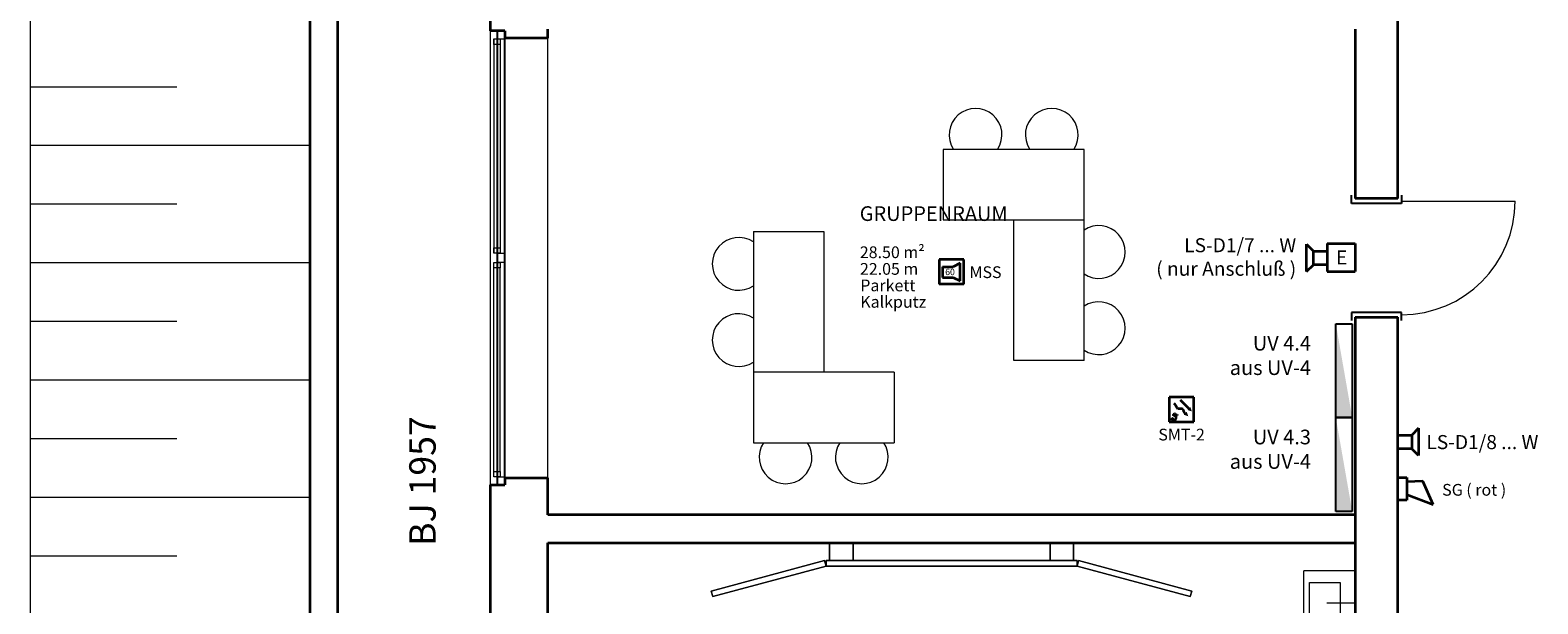
# Model space of a CAD drawing. Units: millimetres. Extents: x -581937 to -332173, y 334762 to 440608.
# Drawn here: x -537500 to -524643, y 371337 to 376229 of the extents above; entities that cross this region are included whole.
import ezdxf
from ezdxf.lldxf.tags import DXFTag

# ---------------------------------------------------------------- set-up
doc = ezdxf.new("R2010")
doc.units = ezdxf.units.MM
doc.header["$LTSCALE"] = 50
doc.linetypes.add('XREF-ARC_100_EG_V7_AF$0$AUSGEZOGEN', pattern=[0])
doc.layers.get('0').update_dxf_attribs({"lineweight": 35})
for name, color, linetype, lineweight, true_color in [('2D-NovaObj-44_EL_NS_ZA ( VM_Verteiler )', 1, 'Continuous', 25, 0xff0000), ('2D-NovaObj-45_IT_EA_ZA ( VM_Sprech )', 7, 'Continuous', 35, 0xff6600), ('2D-NovaObj-45_IT_GF_ZA ( VM_BMA )', 1, 'Continuous', 35, 0xff0000), ('44_EL_NS_TB ( VM_Verteiler )', 1, 'Continuous', 35, 0xff0000), ('44_EL_NS_ZA ( VM_Verteiler )', 1, 'Continuous', 25, 0xff0000), ('45_IT_EA_TB ( VM_Sprech Beschriftung )', 7, 'Continuous', 35, 0xff6600), ('45_IT_EA_ZA ( VM_Sprech )', 7, 'Continuous', 35, 0xff6600), ('45_IT_GF_TB ( VM_BMA_Beschriftung )', 1, 'Continuous', 35, 0xff0000), ('45_IT_GF_ZA ( VM_BMA )', 1, 'Continuous', 35, 0xff0000), ('XREF-ARC_100_EG_V7_AF$0$Möblierung', 7, 'XREF-ARC_100_EG_V7_AF$0$AUSGEZOGEN', 13, 0xc0c0c0), ('XREF-ARC_100_EG_V7_AF$0$Raum', 7, 'XREF-ARC_100_EG_V7_AF$0$PUNKT2_S9', 25, 0x990000)]:
    doc.layers.add(name, color=color, linetype=linetype, lineweight=lineweight, true_color=true_color)
for name, color, linetype, lineweight in [('XREF-ARC_100_EG_V7_AF$0$Bestand Allgemein', 7, 'XREF-ARC_100_EG_V7_AF$0$AUSGEZOGEN', 35), ('XREF-ARC_100_EG_V7_AF$0$Bestand Bauteilöffnungen', 7, 'XREF-ARC_100_EG_V7_AF$0$AUSGEZOGEN', 18), ('XREF-ARC_100_EG_V7_AF$0$Bestand nicht tragend', 7, 'XREF-ARC_100_EG_V7_AF$0$AUSGEZOGEN', 35), ('XREF-ARC_100_EG_V7_AF$0$Bestand tragend', 7, 'XREF-ARC_100_EG_V7_AF$0$AUSGEZOGEN', 35), ('XREF-ARC_100_EG_V7_AF$0$STANDARD', 7, 'XREF-ARC_100_EG_V7_AF$0$AUSGEZOGEN', 25), ('XREF-ARC_100_EG_V7_AF$0$Städtebau Allgemein', 7, 'XREF-ARC_100_EG_V7_AF$0$AUSGEZOGEN', 18)]:
    doc.layers.add(name, color=color, linetype=linetype, lineweight=lineweight)
doc.styles.get("Standard").update_dxf_attribs({"font": 'arial.ttf'})
doc.styles.add('XREF-ARC_100_EG_V7_AF$0$ARIAL', font='arial.ttf')
tags = doc.linetypes.add('XREF-ARC_100_EG_V7_AF$0$PUNKT2_S9', pattern=[0.05, 0, -0.05]).pattern_tags.tags
tags[6:7] = [DXFTag(74, 4), DXFTag(75, 0), DXFTag(340, '0'), DXFTag(46, 1.0), DXFTag(50, 0.0), DXFTag(44, 0.0), DXFTag(45, 0.0)]
tags[4:5] = [DXFTag(74, 4), DXFTag(75, 0), DXFTag(340, '0'), DXFTag(46, 1.0), DXFTag(50, 0.0), DXFTag(44, 0.0), DXFTag(45, 0.0)]

# ---------------------------------------------------------------- blocks, each defined once
blk = doc.blocks.new('Verteiler_A0CN0A5I2Q', base_point=(-503934, 450073))
at = {"layer": '2D-NovaObj-44_EL_NS_ZA ( VM_Verteiler )', "color": 8, "ltscale": 0.25, "true_color": 0x808080}
for p, q in [((-503934, 450073), (-503934, 450873)), ((-503934, 450873), (-503794, 450873)), ((-503794, 450873), (-503794, 450073)), ((-503794, 450073), (-503934, 450073))]:
    blk.add_line(p, q, dxfattribs=at)
blk.add_solid([(-503794, 450073), (-503934, 450073), (-503794, 450073), (-503934, 450873)], dxfattribs=at)
blk = doc.blocks.new('Verteiler_A0CN0A5J2Q', base_point=(-503934, 449273))
at = {"layer": '2D-NovaObj-44_EL_NS_ZA ( VM_Verteiler )', "color": 8, "ltscale": 0.25, "true_color": 0x808080}
for p, q in [((-503934, 449273), (-503934, 450073)), ((-503934, 450073), (-503794, 450073)), ((-503794, 450073), (-503794, 449273)), ((-503794, 449273), (-503934, 449273))]:
    blk.add_line(p, q, dxfattribs=at)
blk.add_solid([(-503794, 449273), (-503934, 449273), (-503794, 449273), (-503934, 450073)], dxfattribs=at)
blk = doc.blocks.new('Lautsprecher_A0CN0A6J2Q', base_point=(-503405, 449333))
at = {"layer": '2D-NovaObj-45_IT_GF_ZA ( VM_BMA )', "linetype": 'Continuous', "ltscale": 0.35}
for p, q in [((-503405, 449371), (-503405, 449564)), ((-503405, 449564), (-503329, 449564)), ((-503329, 449564), (-503329, 449371)), ((-503194, 449532), (-503329, 449527)), ((-503106, 449333), (-503194, 449532)), ((-503329, 449371), (-503405, 449371)), ((-503329, 449417), (-503106, 449333))]:
    blk.add_line(p, q, dxfattribs=at)
blk = doc.blocks.new('117 akustischer Signalgeber für Internwarnung Mindestlaustärke 60dB(A)_A0CN0A6Z2Q', base_point=(-507317, 451210))
at = {"layer": '2D-NovaObj-45_IT_GF_ZA ( VM_BMA )', "linetype": 'Continuous', "ltscale": 0.35}
for p, q in [((-507107, 451420), (-507317, 451420)), ((-507317, 451420), (-507317, 451420)), ((-507317, 451420), (-507317, 451210)), ((-507107, 451210), (-507107, 451420)), ((-507107, 451420), (-507107, 451420)), ((-507289, 451359), (-507198, 451359)), ((-507289, 451359), (-507289, 451268)), ((-507289, 451359), (-507289, 451359)), ((-507138, 451390), (-507198, 451359)), ((-507198, 451359), (-507198, 451359)), ((-507138, 451238), (-507138, 451390)), ((-507138, 451390), (-507138, 451390)), ((-507317, 451210), (-507317, 451210)), ((-507107, 451210), (-507317, 451210)), ((-507289, 451268), (-507289, 451268)), ((-507289, 451268), (-507198, 451268)), ((-507198, 451268), (-507198, 451268)), ((-507198, 451268), (-507138, 451238)), ((-507138, 451238), (-507138, 451238)), ((-507107, 451210), (-507107, 451210))]:
    blk.add_line(p, q, dxfattribs=at)
at = {"layer": '2D-NovaObj-45_IT_GF_ZA ( VM_BMA )', "linetype": 'Continuous', "ltscale": 0.35, "insert": (-507266, 451342), "char_height": 54, "attachment_point": 1}
blk.add_mtext('{\\fArial|b1|i0;60}', dxfattribs=at)
blk = doc.blocks.new('070 Multisensormelder (Kombination RMO WMD RMI)_A0CN0A8D2Q', base_point=(-505355, 450037))
at = {"layer": '2D-NovaObj-45_IT_GF_ZA ( VM_BMA )', "linetype": 'Continuous', "ltscale": 0.35}
for p, q in [((-505355, 450247), (-505355, 450037)), ((-505355, 450247), (-505355, 450247)), ((-505145, 450247), (-505355, 450247)), ((-505145, 450037), (-505145, 450247)), ((-505145, 450247), (-505145, 450247)), ((-505306, 450184), (-505313, 450192)), ((-505306, 450184), (-505306, 450184)), ((-505300, 450177), (-505306, 450184)), ((-505296, 450170), (-505300, 450177)), ((-505300, 450177), (-505300, 450177)), ((-505296, 450170), (-505296, 450170)), ((-505293, 450164), (-505296, 450170)), ((-505290, 450159), (-505293, 450164)), ((-505293, 450164), (-505293, 450164)), ((-505290, 450159), (-505290, 450159)), ((-505288, 450155), (-505290, 450159)), ((-505285, 450151), (-505288, 450155)), ((-505288, 450155), (-505288, 450155)), ((-505285, 450151), (-505285, 450151)), ((-505282, 450149), (-505285, 450151)), ((-505282, 450149), (-505282, 450149)), ((-505278, 450148), (-505282, 450149)), ((-505273, 450147), (-505278, 450148)), ((-505278, 450148), (-505278, 450148)), ((-505267, 450148), (-505273, 450147)), ((-505273, 450147), (-505273, 450147)), ((-505267, 450148), (-505267, 450148)), ((-505261, 450148), (-505267, 450148)), ((-505261, 450224), (-505187, 450150)), ((-505255, 450148), (-505261, 450148)), ((-505261, 450148), (-505261, 450148)), ((-505250, 450148), (-505255, 450148)), ((-505255, 450148), (-505255, 450148)), ((-505245, 450148), (-505250, 450148)), ((-505250, 450148), (-505250, 450148)), ((-505245, 450148), (-505245, 450148)), ((-505241, 450146), (-505245, 450148)), ((-505238, 450144), (-505241, 450146)), ((-505241, 450146), (-505241, 450146)), ((-505236, 450140), (-505238, 450144)), ((-505238, 450144), (-505238, 450144)), ((-505236, 450140), (-505236, 450140)), ((-505234, 450135), (-505236, 450140)), ((-505232, 450129), (-505234, 450135)), ((-505234, 450135), (-505234, 450135)), ((-505230, 450122), (-505232, 450129)), ((-505232, 450129), (-505232, 450129)), ((-505226, 450115), (-505230, 450122)), ((-505230, 450122), (-505230, 450122)), ((-505187, 450150), (-505187, 450150)), ((-505355, 450037), (-505145, 450037)), ((-505355, 450037), (-505355, 450037)), ((-505334, 450060), (-505341, 450051)), ((-505341, 450051), (-505341, 450051)), ((-505329, 450065), (-505334, 450060)), ((-505334, 450060), (-505334, 450060)), ((-505326, 450067), (-505329, 450065)), ((-505329, 450065), (-505329, 450065)), ((-505326, 450067), (-505326, 450067)), ((-505324, 450066), (-505326, 450067)), ((-505323, 450064), (-505324, 450066)), ((-505324, 450066), (-505324, 450066)), ((-505323, 450064), (-505323, 450064)), ((-505322, 450060), (-505323, 450064)), ((-505322, 450056), (-505322, 450060)), ((-505322, 450060), (-505322, 450060)), ((-505321, 450052), (-505322, 450056)), ((-505322, 450056), (-505322, 450056)), ((-505319, 450049), (-505321, 450052)), ((-505321, 450052), (-505321, 450052)), ((-505319, 450049), (-505319, 450049)), ((-505317, 450048), (-505319, 450049)), ((-505318, 450098), (-505317, 450099)), ((-505318, 450098), (-505318, 450098)), ((-505318, 450096), (-505318, 450098)), ((-505318, 450096), (-505318, 450096)), ((-505318, 450094), (-505318, 450096)), ((-505318, 450094), (-505318, 450094)), ((-505318, 450092), (-505318, 450094)), ((-505317, 450091), (-505318, 450092)), ((-505318, 450092), (-505318, 450092)), ((-505317, 450099), (-505316, 450101)), ((-505317, 450099), (-505317, 450099)), ((-505316, 450089), (-505317, 450091)), ((-505317, 450091), (-505317, 450091)), ((-505317, 450048), (-505317, 450048)), ((-505315, 450047), (-505317, 450048)), ((-505316, 450101), (-505315, 450103)), ((-505316, 450101), (-505316, 450101)), ((-505316, 450089), (-505316, 450089)), ((-505314, 450088), (-505316, 450089)), ((-505315, 450103), (-505314, 450104)), ((-505315, 450103), (-505315, 450103)), ((-505312, 450048), (-505315, 450047)), ((-505315, 450047), (-505315, 450047)), ((-505314, 450104), (-505313, 450106)), ((-505314, 450104), (-505314, 450104)), ((-505312, 450088), (-505314, 450088)), ((-505314, 450088), (-505314, 450088)), ((-505313, 450106), (-505311, 450107)), ((-505313, 450106), (-505313, 450106)), ((-505310, 450087), (-505312, 450088)), ((-505312, 450088), (-505312, 450088)), ((-505309, 450049), (-505312, 450048)), ((-505312, 450048), (-505312, 450048)), ((-505311, 450107), (-505311, 450107)), ((-505311, 450107), (-505310, 450107)), ((-505310, 450107), (-505310, 450107)), ((-505310, 450107), (-505308, 450107)), ((-505310, 450087), (-505310, 450087)), ((-505307, 450087), (-505310, 450087)), ((-505307, 450051), (-505309, 450049)), ((-505309, 450049), (-505309, 450049)), ((-505308, 450107), (-505308, 450107)), ((-505308, 450107), (-505307, 450107)), ((-505307, 450107), (-505306, 450107)), ((-505307, 450107), (-505307, 450107)), ((-505307, 450087), (-505307, 450087)), ((-505304, 450087), (-505307, 450087)), ((-505305, 450054), (-505307, 450051)), ((-505307, 450051), (-505307, 450051)), ((-505306, 450107), (-505304, 450105)), ((-505306, 450107), (-505306, 450107)), ((-505303, 450058), (-505305, 450054)), ((-505305, 450054), (-505305, 450054)), ((-505304, 450105), (-505304, 450105)), ((-505304, 450105), (-505303, 450104)), ((-505301, 450088), (-505304, 450087)), ((-505304, 450087), (-505304, 450087)), ((-505303, 450104), (-505303, 450104)), ((-505303, 450104), (-505303, 450102)), ((-505303, 450102), (-505303, 450102)), ((-505303, 450102), (-505302, 450099)), ((-505301, 450061), (-505303, 450058)), ((-505303, 450058), (-505303, 450058)), ((-505302, 450099), (-505302, 450099)), ((-505302, 450099), (-505301, 450096)), ((-505301, 450096), (-505301, 450096)), ((-505301, 450096), (-505300, 450093)), ((-505298, 450089), (-505301, 450088)), ((-505301, 450088), (-505301, 450088)), ((-505300, 450066), (-505301, 450061)), ((-505301, 450061), (-505301, 450061)), ((-505300, 450093), (-505300, 450093)), ((-505300, 450093), (-505300, 450089)), ((-505300, 450089), (-505299, 450084)), ((-505300, 450089), (-505300, 450089)), ((-505299, 450070), (-505300, 450066)), ((-505300, 450066), (-505300, 450066)), ((-505299, 450084), (-505299, 450080)), ((-505299, 450084), (-505299, 450084)), ((-505299, 450080), (-505299, 450075)), ((-505299, 450080), (-505299, 450080)), ((-505299, 450075), (-505299, 450070)), ((-505299, 450075), (-505299, 450075)), ((-505299, 450070), (-505299, 450070)), ((-505294, 450091), (-505298, 450089)), ((-505298, 450089), (-505298, 450089)), ((-505291, 450093), (-505294, 450091)), ((-505294, 450091), (-505294, 450091)), ((-505288, 450095), (-505291, 450093)), ((-505291, 450093), (-505291, 450093)), ((-505285, 450098), (-505288, 450095)), ((-505288, 450095), (-505288, 450095)), ((-505226, 450115), (-505226, 450115)), ((-505220, 450108), (-505226, 450115)), ((-505220, 450108), (-505220, 450108)), ((-505145, 450037), (-505145, 450037))]:
    blk.add_line(p, q, dxfattribs=at)
for points in [[(-505231, 450097), (-505206, 450122), (-505231, 450097), (-505194, 450085)], [(-505162, 450125), (-505199, 450137), (-505162, 450125), (-505175, 450162)]]:
    blk.add_solid(points, dxfattribs=at)
blk = doc.blocks.new('Lautsprecher_A0CN0A8K2Q', base_point=(-504185, 451318))
at = {"layer": '2D-NovaObj-45_IT_EA_ZA ( VM_Sprech )', "linetype": 'Continuous', "ltscale": 0.35}
for p, q in [((-504185, 451552), (-504126, 451493)), ((-504185, 451318), (-504185, 451552)), ((-504126, 451493), (-504010, 451493)), ((-504126, 451377), (-504126, 451493)), ((-504010, 451493), (-504010, 451377)), ((-504185, 451318), (-504126, 451377)), ((-504010, 451377), (-504126, 451377))]:
    blk.add_line(p, q, dxfattribs=at)
blk = doc.blocks.new('Elektrogerät_A0CN0A8L2Q', base_point=(-504010, 451319))
at = {"layer": '2D-NovaObj-45_IT_EA_ZA ( VM_Sprech )', "color": 30, "linetype": 'Continuous', "ltscale": 0.35, "true_color": 0xff6600}
for p, q in [((-504010, 451559), (-503770, 451559)), ((-504010, 451559), (-504010, 451319)), ((-503770, 451559), (-503770, 451319)), ((-504010, 451319), (-503770, 451319))]:
    blk.add_line(p, q, dxfattribs=at)
at = {"layer": '2D-NovaObj-45_IT_EA_ZA ( VM_Sprech )', "color": 30, "ltscale": 0.35, "true_color": 0xff6600, "insert": (-503934, 451499), "char_height": 120, "attachment_point": 1}
blk.add_mtext('{\\fArial;E}', dxfattribs=at)
blk = doc.blocks.new('Lautsprecher_A0CN0A8N2Q', base_point=(-503405, 449750))
at = {"layer": '2D-NovaObj-45_IT_EA_ZA ( VM_Sprech )', "linetype": 'Continuous', "ltscale": 0.35}
for p, q in [((-503405, 449808), (-503405, 449925)), ((-503405, 449925), (-503288, 449925)), ((-503230, 449983), (-503288, 449925)), ((-503288, 449925), (-503288, 449808)), ((-503230, 449983), (-503230, 449750)), ((-503288, 449808), (-503405, 449808)), ((-503230, 449750), (-503288, 449808))]:
    blk.add_line(p, q, dxfattribs=at)
blk = doc.blocks.new('XREF-ARC_100_EG_V7_AF$0$FE-BEST__22_$F1', base_point=(0, -0.06749))
at = {"layer": 'XREF-ARC_100_EG_V7_AF$0$STANDARD', "color": 8, "linetype": 'XREF-ARC_100_EG_V7_AF$0$AUSGEZOGEN', "lineweight": 18, "true_color": 0x808080}
for p, q in [((0.068, 0.00051), (0, 0.00051)), ((0, 0.00051), (0, -0.06749)), ((0.068, -0.06749), (0.068, 0.00051)), ((0, -0.06749), (0.068, -0.06749))]:
    blk.add_line(p, q, dxfattribs=at)
blk = doc.blocks.new('XREF-ARC_100_EG_V7_AF$0$FE-BEST__22_$F2', base_point=(0, -0.06749))
at = {"layer": 'XREF-ARC_100_EG_V7_AF$0$STANDARD', "color": 8, "linetype": 'XREF-ARC_100_EG_V7_AF$0$AUSGEZOGEN', "lineweight": 18, "true_color": 0x808080}
for p, q in [((1.975, 0.00051), (1.895, 0.00051)), ((1.895, 0.00051), (1.895, -0.06749)), ((1.975, -0.06749), (1.975, 0.00051)), ((1.895, -0.06749), (1.975, -0.06749))]:
    blk.add_line(p, q, dxfattribs=at)
blk = doc.blocks.new('XREF-ARC_100_EG_V7_AF$0$FE-BEST__22_$F3', base_point=(0, -0.06749))
at = {"layer": 'XREF-ARC_100_EG_V7_AF$0$STANDARD', "color": 8, "linetype": 'XREF-ARC_100_EG_V7_AF$0$AUSGEZOGEN', "lineweight": 18, "true_color": 0x808080}
for p, q in [((3.802, -0.06749), (3.802, 0.00051)), ((3.802, 0.00051), (3.87, 0.00051)), ((3.87, 0.00051), (3.87, -0.06749)), ((3.87, -0.06749), (3.802, -0.06749))]:
    blk.add_line(p, q, dxfattribs=at)
blk = doc.blocks.new('XREF-ARC_100_EG_V7_AF$0$FE-BEST__22_$F5', base_point=(0, -0.06749))
at = {"layer": 'XREF-ARC_100_EG_V7_AF$0$STANDARD', "color": 8, "linetype": 'XREF-ARC_100_EG_V7_AF$0$AUSGEZOGEN', "lineweight": 18, "true_color": 0x808080}
for p, q in [((0.114, -0.03949), (0.068, -0.03949)), ((0.068, -0.03949), (0.068, -0.09549)), ((0.068, -0.09549), (0.114, -0.09549)), ((0.114, -0.09549), (0.114, -0.03949))]:
    blk.add_line(p, q, dxfattribs=at)
blk = doc.blocks.new('XREF-ARC_100_EG_V7_AF$0$FE-BEST__22_$F6', base_point=(0, -0.06749))
at = {"layer": 'XREF-ARC_100_EG_V7_AF$0$STANDARD', "color": 8, "linetype": 'XREF-ARC_100_EG_V7_AF$0$AUSGEZOGEN', "lineweight": 18, "true_color": 0x808080}
for p, q in [((1.895, -0.03949), (1.849, -0.03949)), ((1.849, -0.03949), (1.849, -0.09549)), ((1.849, -0.09549), (1.895, -0.09549)), ((1.895, -0.09549), (1.895, -0.03949))]:
    blk.add_line(p, q, dxfattribs=at)
blk = doc.blocks.new('XREF-ARC_100_EG_V7_AF$0$FE-BEST__22_$F7', base_point=(0, -0.06749))
at = {"layer": 'XREF-ARC_100_EG_V7_AF$0$STANDARD', "color": 8, "linetype": 'XREF-ARC_100_EG_V7_AF$0$AUSGEZOGEN', "lineweight": 18, "true_color": 0x808080}
for p, q in [((3.802, -0.03949), (3.756, -0.03949)), ((3.756, -0.03949), (3.756, -0.09549)), ((3.756, -0.09549), (3.802, -0.09549)), ((3.802, -0.09549), (3.802, -0.03949))]:
    blk.add_line(p, q, dxfattribs=at)
blk = doc.blocks.new('XREF-ARC_100_EG_V7_AF$0$FE-BEST__22_$F8', base_point=(0, -0.06749))
at = {"layer": 'XREF-ARC_100_EG_V7_AF$0$STANDARD', "color": 8, "linetype": 'XREF-ARC_100_EG_V7_AF$0$AUSGEZOGEN', "lineweight": 18, "true_color": 0x808080}
for p, q in [((2.021, -0.03949), (1.975, -0.03949)), ((1.975, -0.03949), (1.975, -0.09549)), ((1.975, -0.09549), (2.021, -0.09549)), ((2.021, -0.09549), (2.021, -0.03949))]:
    blk.add_line(p, q, dxfattribs=at)
blk = doc.blocks.new('XREF-ARC_100_EG_V7_AF$0$FE-BEST__22_$F9', base_point=(0, -0.06749))
at = {"layer": 'XREF-ARC_100_EG_V7_AF$0$STANDARD', "color": 8, "linetype": 'XREF-ARC_100_EG_V7_AF$0$AUSGEZOGEN', "lineweight": 18, "true_color": 0x808080}
for p, q in [((0.114, -0.03949), (1.849, -0.03949)), ((0.114, -0.09549), (1.849, -0.09549)), ((3.802, -0.03949), (1.975, -0.03949)), ((3.802, -0.09549), (1.975, -0.09549))]:
    blk.add_line(p, q, dxfattribs=at)
blk = doc.blocks.new('XREF-ARC_100_EG_V7_AF$0$FE-BEST__22_$F10', base_point=(0, -0.06749))
at = {"layer": 'XREF-ARC_100_EG_V7_AF$0$STANDARD', "color": 8, "linetype": 'XREF-ARC_100_EG_V7_AF$0$AUSGEZOGEN', "lineweight": 18, "true_color": 0x808080}
for p, q in [((0.068, 0.00051), (1.895, 0.00051)), ((1.975, 0.00051), (3.802, 0.00051)), ((0.114, -0.06749), (1.849, -0.06749)), ((3.756, -0.06749), (2.021, -0.06749))]:
    blk.add_line(p, q, dxfattribs=at)
blk = doc.blocks.new('XREF-ARC_100_EG_V7_AF$0$TU-BEST__59_$F1', base_point=(-0.03, -0.244))
at = {"layer": 'XREF-ARC_100_EG_V7_AF$0$STANDARD', "color": 8, "linetype": 'XREF-ARC_100_EG_V7_AF$0$AUSGEZOGEN', "lineweight": 25, "true_color": 0x808080}
for p, q in [((0.04, 0.181), (-0.03, 0.181)), ((0.04, -0.244), (0.04, 0.181)), ((-0.03, -0.244), (0.04, -0.244))]:
    blk.add_line(p, q, dxfattribs=at)
blk = doc.blocks.new('XREF-ARC_100_EG_V7_AF$0$TU-BEST__59_$F2', base_point=(-0.03, -0.244))
at = {"layer": 'XREF-ARC_100_EG_V7_AF$0$STANDARD', "color": 8, "linetype": 'XREF-ARC_100_EG_V7_AF$0$AUSGEZOGEN', "lineweight": 25, "true_color": 0x808080}
for p, q in [((0.97, -0.244), (0.97, 0.181)), ((0.97, 0.181), (1.04, 0.181)), ((1.04, -0.244), (0.97, -0.244))]:
    blk.add_line(p, q, dxfattribs=at)
blk = doc.blocks.new('XREF-ARC_100_EG_V7_AF')
at = {"layer": 'XREF-ARC_100_EG_V7_AF$0$Bestand Allgemein', "color": 8, "true_color": 0x808080}
for p, q in [((-512445, 436670), (-512445, 461635)), ((-512685, 461395), (-512685, 436910)), ((-511020, 453370), (-511030, 453370)), ((-511030, 449500), (-511020, 449500))]:
    blk.add_line(p, q, dxfattribs=at)
at = {"layer": 'XREF-ARC_100_EG_V7_AF$0$Bestand Bauteilöffnungen', "color": 8, "true_color": 0x808080}
for p, q in [((-511145, 453370), (-511145, 449500)), ((-510655, 449560), (-510655, 453310)), ((-503375, 451920), (-502405, 451920))]:
    blk.add_line(p, q, dxfattribs=at)
blk.add_arc((-503375, 451920), 970, 270, 0, dxfattribs=at)
at = {"layer": 'XREF-ARC_100_EG_V7_AF$0$Bestand nicht tragend', "color": 8, "true_color": 0x808080}
for p, q in [((-511145, 454490), (-511145, 453370)), ((-503405, 451940), (-503405, 454365)), ((-511088, 453370), (-511145, 453370)), ((-511030, 453370), (-511088, 453370)), ((-503770, 453385), (-503770, 451940)), ((-503405, 451940), (-503770, 451940)), ((-503770, 450930), (-503405, 450930)), ((-503770, 450930), (-503770, 449245)), ((-503405, 448005), (-503405, 450930)), ((-511145, 449500), (-511088, 449500)), ((-511145, 449500), (-511145, 448380)), ((-511088, 449500), (-511030, 449500)), ((-503770, 449245), (-510655, 449245)), ((-510655, 449005), (-503770, 449005)), ((-503770, 449005), (-503770, 448005))]:
    blk.add_line(p, q, dxfattribs=at)
at = {"layer": 'XREF-ARC_100_EG_V7_AF$0$Bestand nicht tragend', "color": 8, "linetype": 'XREF-ARC_100_EG_V7_AF$0$PUNKT2_S9', "lineweight": 25, "true_color": 0x808080}
for p, q in [((-511088, 453370), (-511088, 449500)), ((-511030, 453370), (-511088, 453370)), ((-511020, 453370), (-511030, 453370)), ((-511020, 453310), (-511020, 453370)), ((-511020, 449560), (-511020, 453310)), ((-511088, 449500), (-511030, 449500)), ((-511030, 449500), (-511020, 449500)), ((-511020, 449500), (-511020, 449560))]:
    blk.add_line(p, q, dxfattribs=at)
at = {"layer": 'XREF-ARC_100_EG_V7_AF$0$Bestand tragend', "color": 8, "true_color": 0x808080}
for p, q in [((-511020, 453370), (-511020, 453310)), ((-510655, 453310), (-510655, 453385)), ((-510655, 453310), (-511020, 453310)), ((-511020, 449560), (-510655, 449560)), ((-511020, 449560), (-511020, 449500)), ((-510655, 449245), (-510655, 449560)), ((-510655, 448320), (-510655, 449005))]:
    blk.add_line(p, q, dxfattribs=at)
at = {"layer": 'XREF-ARC_100_EG_V7_AF$0$Möblierung', "color": 8, "linetype": 'XREF-ARC_100_EG_V7_AF$0$AUSGEZOGEN', "lineweight": 18, "true_color": 0x808080}
for p, q in [((-506082, 452360), (-507282, 452360)), ((-507282, 452360), (-507282, 451760)), ((-506082, 450560), (-506082, 452360)), ((-507282, 451760), (-506082, 451760)), ((-506682, 450560), (-506682, 451760)), ((-508902, 451659), (-508902, 449859)), ((-508902, 451659), (-508302, 451659)), ((-508302, 451659), (-508302, 450459)), ((-506082, 450560), (-506682, 450560)), ((-507702, 450459), (-508902, 450459)), ((-507702, 450459), (-507702, 449859)), ((-508902, 449859), (-507702, 449859)), ((-503768, 448767), (-504208, 448767)), ((-504208, 448217), (-504208, 448767)), ((-504158, 448317), (-504158, 448667)), ((-504158, 448667), (-503898, 448667)), ((-503898, 448667), (-503898, 448317)), ((-504011, 448492), (-503768, 448492))]:
    blk.add_line(p, q, dxfattribs=at)
for points in [[(-508252, 449005), (-508252, 448855), (-508052, 448855), (-508052, 449005)], [(-508252, 449005), (-508052, 449005), (-508052, 449005), (-508252, 449005)], [(-508252, 448855), (-508252, 449005), (-508252, 449005), (-508252, 448855)], [(-508252, 449005), (-508052, 449005), (-508052, 448855), (-508252, 448855)], [(-508052, 449005), (-508052, 448855), (-508052, 448855), (-508052, 449005)], [(-506372, 449005), (-506372, 448855), (-506172, 448855), (-506172, 449005)], [(-506372, 449005), (-506172, 449005), (-506172, 449005), (-506372, 449005)], [(-506372, 448855), (-506372, 449005), (-506372, 449005), (-506372, 448855)], [(-506372, 449005), (-506172, 449005), (-506172, 448855), (-506372, 448855)], [(-506172, 449005), (-506172, 448855), (-506172, 448855), (-506172, 449005)], [(-508282, 448805), (-508295, 448853), (-509261, 448594), (-509248, 448546)], [(-509261, 448594), (-508295, 448853), (-508295, 448853), (-509261, 448594)], [(-508282, 448805), (-509248, 448546), (-509261, 448594), (-508295, 448853)], [(-508295, 448853), (-508282, 448805), (-508282, 448805), (-508295, 448853)], [(-506142, 448855), (-508282, 448855), (-508282, 448805), (-506142, 448805)], [(-508282, 448805), (-508282, 448855), (-508282, 448855), (-508282, 448805)], [(-508282, 448855), (-506142, 448855), (-506142, 448855), (-508282, 448855)], [(-506142, 448855), (-506142, 448805), (-508282, 448805), (-508282, 448855)], [(-508052, 448855), (-508252, 448855), (-508252, 448855), (-508052, 448855)], [(-506172, 448855), (-506372, 448855), (-506372, 448855), (-506172, 448855)], [(-506142, 448855), (-506142, 448805), (-506142, 448805), (-506142, 448855)], [(-505163, 448594), (-506129, 448853), (-506142, 448805), (-505176, 448546)], [(-506142, 448805), (-506129, 448853), (-506129, 448853), (-506142, 448805)], [(-505163, 448594), (-505176, 448546), (-506142, 448805), (-506129, 448853)], [(-506129, 448853), (-505163, 448594), (-505163, 448594), (-506129, 448853)], [(-508282, 448805), (-509248, 448546), (-509248, 448546), (-508282, 448805)], [(-506142, 448805), (-508282, 448805), (-508282, 448805), (-506142, 448805)], [(-505176, 448546), (-506142, 448805), (-506142, 448805), (-505176, 448546)], [(-509248, 448546), (-509261, 448594), (-509261, 448594), (-509248, 448546)], [(-505163, 448594), (-505176, 448546), (-505176, 448546), (-505163, 448594)]]:
    blk.add_lwpolyline(points, close=True, dxfattribs=at)
for centre, start, end in [((-507007, 452485), 326.251, 213.749), ((-506357, 452485), 326.251, 213.749), ((-505957, 451485), 236.251, 123.749), ((-509027, 451384), 56.251, 303.749), ((-505957, 450835), 236.251, 123.749), ((-509027, 450734), 56.251, 303.749), ((-508627, 449734), 146.251, 33.749), ((-507977, 449734), 146.251, 33.749)]:
    blk.add_arc(centre, 225, start, end, dxfattribs=at)
at = {"layer": 'XREF-ARC_100_EG_V7_AF$0$STANDARD', "color": 8, "linetype": 'XREF-ARC_100_EG_V7_AF$0$AUSGEZOGEN', "lineweight": 35, "true_color": 0x808080}
for p, q in [((-503768, 449245), (-503770, 449245)), ((-503770, 449245), (-503770, 449005)), ((-503768, 449005), (-503768, 449245)), ((-503770, 449005), (-503768, 449005))]:
    blk.add_line(p, q, dxfattribs=at)
at = {"layer": 'XREF-ARC_100_EG_V7_AF$0$Städtebau Allgemein', "color": 8, "linetype": 'XREF-ARC_100_EG_V7_AF$0$AUSGEZOGEN', "lineweight": 13, "true_color": 0x808080}
for p, q in [((-515069, 461395), (-515069, 436910)), ((-515069, 452895), (-513819, 452895)), ((-515069, 452395), (-512685, 452395)), ((-515069, 451895), (-513819, 451895)), ((-515069, 451395), (-512685, 451395)), ((-515069, 450895), (-513819, 450895)), ((-515069, 450395), (-512685, 450395)), ((-515069, 449895), (-513819, 449895)), ((-515069, 449395), (-512685, 449395)), ((-515069, 448895), (-513819, 448895))]:
    blk.add_line(p, q, dxfattribs=at)
at = {"layer": 'XREF-ARC_100_EG_V7_AF$0$Bestand Bauteilöffnungen', "color": 8, "true_color": 0x808080, "extrusion": (0, 0, -1), "xscale": 1000, "yscale": 1000, "zscale": -1000, "rotation": 90.00000000000001}
for name in ['XREF-ARC_100_EG_V7_AF$0$FE-BEST__22_$F3', 'XREF-ARC_100_EG_V7_AF$0$FE-BEST__22_$F7', 'XREF-ARC_100_EG_V7_AF$0$FE-BEST__22_$F9', 'XREF-ARC_100_EG_V7_AF$0$FE-BEST__22_$F10', 'XREF-ARC_100_EG_V7_AF$0$FE-BEST__22_$F8', 'XREF-ARC_100_EG_V7_AF$0$FE-BEST__22_$F2', 'XREF-ARC_100_EG_V7_AF$0$FE-BEST__22_$F6', 'XREF-ARC_100_EG_V7_AF$0$FE-BEST__22_$F5', 'XREF-ARC_100_EG_V7_AF$0$FE-BEST__22_$F1']:
    blk.add_blockref(name, (511088, 449500, -920), dxfattribs=at)
at = {"layer": 'XREF-ARC_100_EG_V7_AF$0$Bestand Bauteilöffnungen', "color": 8, "true_color": 0x808080, "xscale": 1000, "yscale": 1000, "zscale": 1000, "rotation": 90}
for name in ['XREF-ARC_100_EG_V7_AF$0$TU-BEST__59_$F2', 'XREF-ARC_100_EG_V7_AF$0$TU-BEST__59_$F1']:
    blk.add_blockref(name, (-503375, 450900), dxfattribs=at)
at = {"layer": 'XREF-ARC_100_EG_V7_AF$0$Raum', "color": 8, "linetype": 'XREF-ARC_100_EG_V7_AF$0$AUSGEZOGEN', "lineweight": 50, "true_color": 0x808080, "attachment_point": 7, "style": 'XREF-ARC_100_EG_V7_AF$0$ARIAL'}
for s, insert, char_height, width in [('\\W1;GRUPPENRAUM', (-507995, 451750), 125, 1446.05), ('\\W1;28.50\\~m²', (-507994, 451433), 100, 603.43), ('\\W1;22.05\\~m', (-507993, 451291), 100, 556.75), ('\\W1;Parkett', (-507990, 451150), 100, 493.29), ('\\W1;Kalkputz', (-507990, 451010), 100, 588.48)]:
    blk.add_mtext(s, dxfattribs=dict(at, insert=insert, char_height=char_height, width=width))
at = {"layer": 'XREF-ARC_100_EG_V7_AF$0$STANDARD', "color": 8, "linetype": 'XREF-ARC_100_EG_V7_AF$0$AUSGEZOGEN', "lineweight": 18, "true_color": 0x808080, "insert": (-511611, 450084), "char_height": 225, "width": 1269.89, "attachment_point": 9, "rotation": 90, "style": 'XREF-ARC_100_EG_V7_AF$0$ARIAL'}
blk.add_mtext('\\W0.99;BJ\\~1957', dxfattribs=at)

msp = doc.modelspace()

# ---------------------------------------------------------------- block references
at = {"color": 8, "lineweight": 25, "ltscale": 0.25, "true_color": 0x808080}
msp.add_blockref('XREF-ARC_100_EG_V7_AF', (-22431, -77148), dxfattribs=at)
at = {"layer": '44_EL_NS_ZA ( VM_Verteiler )', "color": 8, "ltscale": 0.25, "true_color": 0x808080}
for name, p in [('Verteiler_A0CN0A5I2Q', (-526366, 372925)), ('Verteiler_A0CN0A5J2Q', (-526366, 372125))]:
    msp.add_blockref(name, p, dxfattribs=at)
at = {"layer": '45_IT_EA_ZA ( VM_Sprech )', "ltscale": 0.35}
for name, p in [('Lautsprecher_A0CN0A8K2Q', (-526616, 374170)), ('Lautsprecher_A0CN0A8N2Q', (-525836, 372601))]:
    msp.add_blockref(name, p, dxfattribs=at)
at = {"layer": '45_IT_EA_ZA ( VM_Sprech )', "color": 30, "ltscale": 0.35, "true_color": 0xff6600}
msp.add_blockref('Elektrogerät_A0CN0A8L2Q', (-526441, 374171), dxfattribs=at)
at = {"layer": '45_IT_GF_ZA ( VM_BMA )', "linetype": 'Continuous', "ltscale": 0.35}
for name, p in [('117 akustischer Signalgeber für Internwarnung Mindestlaustärke 60dB(A)_A0CN0A6Z2Q', (-529748, 374062)), ('070 Multisensormelder (Kombination RMO WMD RMI)_A0CN0A8D2Q', (-527786, 372889))]:
    msp.add_blockref(name, p, dxfattribs=at)
at = {"layer": '45_IT_GF_ZA ( VM_BMA )', "ltscale": 0.35}
msp.add_blockref('Lautsprecher_A0CN0A6J2Q', (-525836, 372184), dxfattribs=at)

# ---------------------------------------------------------------- texts
at = {"layer": '44_EL_NS_TB ( VM_Verteiler )', "color": 8, "ltscale": 0.35, "true_color": 0x808080, "char_height": 125, "attachment_point": 3, "line_spacing_factor": 1.002}
for s, insert in [('{\\fArial;UV 4.4\\Paus UV-4}', (-526578, 373622)), ('{\\fArial;UV 4.3\\Paus UV-4}', (-526578, 372822))]:
    msp.add_mtext(s, dxfattribs=dict(at, insert=insert))
at = {"layer": '45_IT_EA_TB ( VM_Sprech Beschriftung )', "ltscale": 0.35, "char_height": 120, "line_spacing_factor": 1.002}
for s, insert, attachment_point in [('{\\fArial;LS-D1/7 ... W\\P( nur Anschluß )}', (-526704, 374455), 3), ('{\\fArial;LS-D1/8 ... W}', (-525594, 372776), 1)]:
    msp.add_mtext(s, dxfattribs=dict(at, insert=insert, attachment_point=attachment_point))
at = {"layer": '45_IT_GF_TB ( VM_BMA_Beschriftung )', "ltscale": 0.35, "char_height": 100, "attachment_point": 2, "line_spacing_factor": 1.002}
for s, insert in [('{\\fArial;MSS}', (-529353, 374215)), ('{\\fArial;SMT-2}', (-527681, 372830)), ('{\\fArial;SG ( rot )}', (-525186, 372359))]:
    msp.add_mtext(s, dxfattribs=dict(at, insert=insert))

doc.saveas('drawing.dxf')
